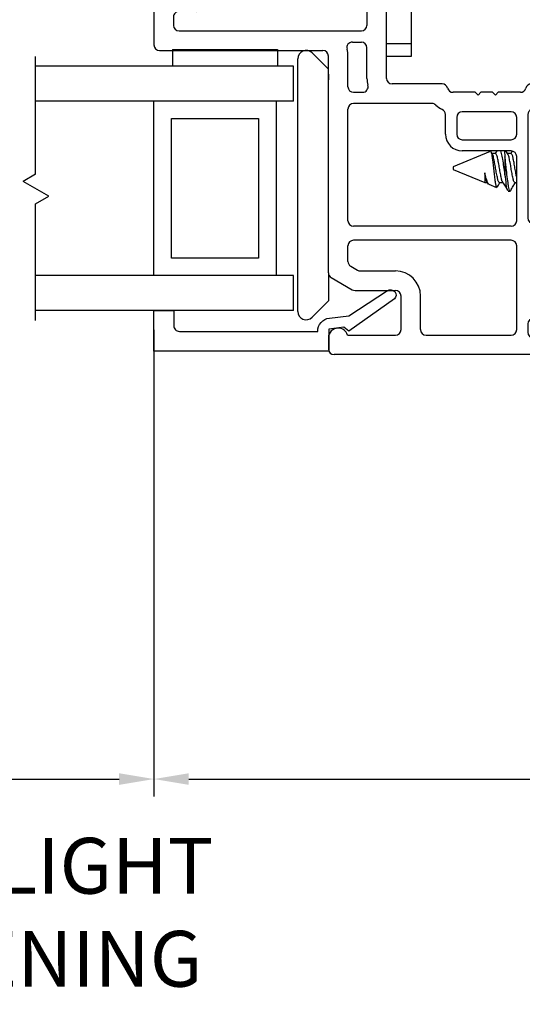
# Model space of a CAD drawing. Extents: x 65.8 to 81.8, y 14.3 to 36.2.
# Drawn here: x 71.5 to 73.3, y 14.3 to 17.8 of the extents above; entities that cross this region are included whole.
import ezdxf

# ---------------------------------------------------------------- set-up
doc = ezdxf.new("R2010")
doc.units = 0
doc.header["$LTSCALE"] = 0.3
doc.header["$MEASUREMENT"] = 0
doc.layers.get('0').update_dxf_attribs({"linetype": 'CONTINUOUS'})
doc.layers.get('Defpoints').update_dxf_attribs({"linetype": 'CONTINUOUS'})
for name, color, linetype in [('PART', 7, 'CONTINUOUS'), ('VA5000$0$SECTION', 7, 'CONTINUOUS'), ('VP', 3, 'CONTINUOUS')]:
    doc.layers.add(name, color=color, linetype=linetype)
doc.layers.get('VP').off()
doc.styles.add('ARCHITECTURAL', font='simplex.shx', dxfattribs={"height": 0.2})
doc.dimstyles.new('DIM-MMSTACKED', dxfattribs={"dimscale": 0, "dimtxt": 0.125, "dimasz": 0.125, "dimexe": 0.063, "dimexo": 0.063, "dimgap": 0.07, "dimtad": 0, "dimtih": 1, "dimtoh": 1, "dimdec": 4, "dimzin": 4, "dimdsep": 46, "dimlunit": 4, "dimtxsty": 'ARCHITECTURAL', "dimcen": 0.02, "dimclrt": 7, "dimadec": 0, "dimazin": 0, "dimtfac": 0.75, "dimtdec": 4, "dimtmove": 2, "dimatfit": 3, "dimfxl": 1, "dimfrac": 1, "dimtolj": 1, "dimtzin": 4, "dimarcsym": 0})

# ---------------------------------------------------------------- blocks, each defined once
blk = doc.blocks.new('*D15')
at = {"color": 0, "lineweight": -2, "transparency": 16777216}
for p, q in [((71.9687, 16.7137), (71.9687, 15.0404)), ((76.7125, 16.7137), (76.7125, 15.0404)), ((72.0937, 15.1034), (73.9873, 15.1034)), ((76.5875, 15.1034), (74.6939, 15.1034))]:
    blk.add_line(p, q, dxfattribs=at)
at = {"color": 0, "transparency": 16777216}
for points in [[(72.0937, 15.1243), (72.0937, 15.0826), (71.9687, 15.1034)], [(76.5875, 15.1243), (76.5875, 15.0826), (76.7125, 15.1034)]]:
    blk.add_solid(points, dxfattribs=at)
at = {"layer": 'Defpoints', "color": 0, "transparency": 16777216}
for p in [(71.9687, 16.7767), (76.7125, 16.7767), (76.7125, 15.1034)]:
    blk.add_point(p, dxfattribs=at)
at = {"color": 7, "transparency": 16777216, "insert": (74.3406, 15.2534), "char_height": 0.2, "attachment_point": 2, "style": 'ARCHITECTURAL'}
blk.add_mtext('\\A1;4{\\H0.75x;\\S3#4;}"', dxfattribs=at)
blk = doc.blocks.new('*D27')
at = {"color": 0, "lineweight": -2, "transparency": 16777216}
for p, q in [((71.0053, 16.5737), (71.0053, 15.0404)), ((71.9687, 16.5737), (71.9687, 15.0404)), ((71.1303, 15.1034), (71.8437, 15.1034))]:
    blk.add_line(p, q, dxfattribs=at)
at = {"color": 0, "transparency": 16777216}
for points in [[(71.1303, 15.1243), (71.1303, 15.0826), (71.0053, 15.1034)], [(71.8437, 15.1243), (71.8437, 15.0826), (71.9687, 15.1034)]]:
    blk.add_solid(points, dxfattribs=at)
at = {"layer": 'Defpoints', "color": 0, "transparency": 16777216}
for p in [(71.0053, 16.6367), (71.9687, 16.6367), (71.9687, 15.1034)]:
    blk.add_point(p, dxfattribs=at)
at = {"color": 7, "transparency": 16777216, "insert": (71.5427, 14.8927), "char_height": 0.2, "attachment_point": 2, "style": 'ARCHITECTURAL'}
blk.add_mtext('\\A1;DAYLIGHT\\POPENING', dxfattribs=at)
blk = doc.blocks.new('VA5000')
at = {"layer": 'VA5000$0$SECTION', "linetype": 'Continuous'}
blk.add_lwpolyline([(-0.1501, -0.1874, 0.907322), (-0.1205, -0.2125), (-0.0053, -0.0493), (-0.0192, -0.0315), (-0.0125, 0.0231), (0.0665, 0.0231), (0.0665, 0.6491), (-0.0795, 0.6491), (-0.0795, 0.5781), (-0.0245, 0.5781, -0.414214), (-0.0045, 0.5581), (-0.0045, 0.0621, 0.385829), (-0.0521, 0.0206), (-0.0606, -0.0487), (-0.1503, -0.1878)], format="xyb", dxfattribs=at)
blk = doc.blocks.new('VX7266')
at = {"layer": 'PART'}
for p, q in [((-1.115, 0.708), (-1.285, 0.708)), ((-1.305, 0.688), (-1.305, 0.103)), ((-1.095, 0.5557), (-1.095, 0.688)), ((-1.185, 0.638), (-1.215, 0.638)), ((-1.235, 0.618), (-1.235, -0.035)), ((-1.165, 0.5557), (-1.165, 0.618)), ((0.0552, 0.2322), (-1.0802, 0.5364)), ((-0.2398, 0.2388), (-1.0983, 0.4688)), ((-0.225, -0.035), (-0.225, 0.2194)), ((0.07, 0.1859), (0.07, 0.2129)), ((-0.155, -0.035), (-0.155, 0.19)), ((-0.1298, 0.2093), (-0.0148, 0.1785)), ((0, 0.1591), (0, 0.125)), ((0.025, 0.125), (0.0653, 0.1731)), ((0, 0.125), (0.025, 0.125)), ((-2.335, 0.083), (-2.375, 0.083)), ((-2.1188, 0.073), (-2.1623, -0.0024)), ((-2.1015, 0.083), (-1.325, 0.083)), ((-1.0595, 0.085), (-0.7995, 0.085)), ((-2.395, -1.1583), (-2.395, 0.063)), ((-1.0595, 0.045), (-0.7995, 0.045)), ((-2.325, 0.0145), (-2.325, -0.157)), ((-2.0784, 0.003), (-2.0923, -0.0211)), ((-2.0611, 0.013), (-2.005, 0.013)), ((-1.915, 0.013), (-1.515, 0.013)), ((-1.435, 0.013), (-1.325, 0.013)), ((-1.1195, -0.035), (-1.1195, 0.025)), ((-1.0795, -0.035), (-1.0795, 0.025)), ((-0.7795, -0.035), (-0.7795, 0.025)), ((-0.7395, -0.035), (-0.7395, 0.025)), ((0, 0), (0, -0.035)), ((0.025, 0), (0, 0)), ((-2.165, -0.0124), (-2.165, -0.157)), ((-2.095, -0.0311), (-2.095, -0.157)), ((-1.985, -0.5715), (-1.985, -0.007)), ((-1.935, -0.5715), (-1.935, -0.007)), ((-1.495, -0.2879), (-1.495, -0.007)), ((-1.455, -0.007), (-1.455, -0.0392)), ((-1.275, -0.0028), (-1.275, -0.035)), ((0.0653, -0.0481), (0.025, 0)), ((-1.405, -0.055), (-1.295, -0.055)), ((-1.1395, -0.055), (-1.215, -0.055)), ((-0.7995, -0.055), (-1.0595, -0.055)), ((-0.7195, -0.055), (-0.245, -0.055)), ((-0.02, -0.055), (-0.135, -0.055)), ((0.07, -0.145), (0.07, -0.0609)), ((-1.405, -0.125), (0.01, -0.125)), ((0.02, -0.135), (0.02, -0.155)), ((-1.425, -0.3246), (-1.425, -0.145)), ((0.03, -0.165), (0.05, -0.165)), ((-2.305, -0.177), (-2.185, -0.177)), ((-2.325, -0.267), (-2.325, -0.5715)), ((-2.305, -0.247), (-2.185, -0.247)), ((-1.605, -0.3365), (-1.5345, -0.3365)), ((-1.545, -0.3765), (-1.605, -0.3765)), ((-1.455, -0.443), (-1.455, -0.3634)), ((-1.665, -0.5715), (-1.665, -0.3965)), ((-1.625, -0.3965), (-1.625, -0.5715)), ((-1.525, -0.5715), (-1.525, -0.3965)), ((-1.465, -0.453), (-1.455, -0.443)), ((-1.455, -0.463), (-1.465, -0.453)), ((-1.455, -0.505), (-1.455, -0.463)), ((-1.465, -0.515), (-1.455, -0.505)), ((-1.455, -0.525), (-1.465, -0.515)), ((-1.455, -0.6046), (-1.455, -0.525)), ((-2.305, -0.5915), (-2.005, -0.5915)), ((-1.915, -0.5915), (-1.685, -0.5915)), ((-1.605, -0.5915), (-1.545, -0.5915)), ((-2.285, -0.6315), (-2.315, -0.6315)), ((-1.5345, -0.6315), (-1.905, -0.6315)), ((-2.335, -0.6515), (-2.335, -0.8382)), ((-2.265, -0.7535), (-2.265, -0.6515)), ((-2.185, -0.6615), (-2.015, -0.6615)), ((-1.925, -0.6515), (-1.925, -0.8215)), ((-1.425, -0.8282), (-1.425, -0.6434)), ((-2.205, -0.7535), (-2.205, -0.6815)), ((-1.995, -0.6815), (-1.995, -0.8915)), ((-1.495, -0.8215), (-1.495, -0.6801)), ((-2.285, -0.8382), (-2.285, -0.7983)), ((-2.225, -0.9408), (-2.225, -0.7983)), ((-1.905, -0.8415), (-1.8929, -0.8415)), ((-1.8174, -0.8115), (-1.6361, -0.8115)), ((-1.5606, -0.8415), (-1.515, -0.8415)), ((-1.407, -0.8545), (-1.4191, -0.8424)), ((-2.315, -0.8582), (-2.305, -0.8582)), ((-1.8174, -0.8815), (-1.7367, -0.8815)), ((-1.7367, -0.8815), (-1.7267, -0.8715)), ((-1.7267, -0.8715), (-1.7167, -0.8815)), ((-1.7167, -0.8815), (-1.6361, -0.8815)), ((-1.4011, -0.9135), (-1.4011, -0.8687)), ((-1.975, -0.9115), (-1.8561, -0.9115)), ((-1.5974, -0.9115), (-1.4711, -0.9115)), ((-2.325, -1.1182), (-2.325, -0.9282)), ((-2.315, -0.9182), (-2.285, -0.9182)), ((-2.275, -0.9282), (-2.275, -0.9507)), ((-1.4611, -0.9215), (-1.4611, -0.9235)), ((-1.4511, -0.9335), (-1.4211, -0.9335)), ((-2.265, -0.9607), (-2.245, -0.9607)), ((-2.245, -1.0857), (-2.265, -1.0857)), ((-2.285, -1.1282), (-2.315, -1.1282)), ((-2.275, -1.0958), (-2.275, -1.1182)), ((-2.225, -1.1783), (-2.225, -1.1057)), ((-2.355, -1.1983), (-2.245, -1.1983))]:
    blk.add_line(p, q, dxfattribs=at)
for centre, radius, start, end in [((-1.285, 0.688), 0.02, 90, 180), ((-1.115, 0.688), 0.02, 0, 90), ((-1.215, 0.618), 0.02, 90, 180), ((-1.185, 0.618), 0.02, 360, 90), ((-1.075, 0.5557), 0.09, 180, 255), ((-1.075, 0.5557), 0.02, 180, 255), ((-0.245, 0.2194), 0.02, 0, 75), ((0.05, 0.2129), 0.02, 0, 75), ((-0.135, 0.19), 0.02, 75, 180), ((-0.02, 0.1591), 0.02, 0, 75), ((0.05, 0.1859), 0.02, 320, 360), ((-2.375, 0.063), 0.02, 90, 180), ((-2.335, 0.048), 0.035, 0, 90), ((-2.1015, 0.063), 0.02, 90, 150), ((-1.325, 0.103), 0.02, 270, 0), ((-1.0595, 0.025), 0.06, 90, 180), ((-0.7995, 0.025), 0.06, 360, 90), ((-2.335, 0.048), 0.035, 286.6015, 360), ((-1.0595, 0.025), 0.02, 90, 180), ((-0.7995, 0.025), 0.02, 360, 90), ((-2.0611, -0.007), 0.02, 90, 150), ((-2.005, -0.007), 0.02, 0, 90), ((-1.915, -0.007), 0.02, 90, 180), ((-1.515, -0.007), 0.02, 0, 90), ((-1.435, -0.007), 0.02, 90, 180), ((-1.325, 0.103), 0.09, 270, 285.8266), ((-1.295, -0.0028), 0.02, 0, 105.8266), ((-2.145, -0.0124), 0.02, 150, 180), ((-2.075, -0.0311), 0.02, 150, 180), ((-1.295, -0.035), 0.02, 270, 0), ((-1.215, -0.035), 0.02, 180, 270), ((-1.1395, -0.035), 0.02, 270, 0), ((-1.0595, -0.035), 0.02, 180, 270), ((-0.7995, -0.035), 0.02, 270, 360), ((-0.7195, -0.035), 0.02, 180, 270), ((-0.245, -0.035), 0.02, 270, 0), ((-0.135, -0.035), 0.02, 180, 270), ((-0.02, -0.035), 0.02, 270, 0), ((-1.435, -0.0392), 0.02, 180, 285.8266), ((-1.405, -0.145), 0.09, 90, 105.8266), ((0.05, -0.0609), 0.02, 0, 40), ((-1.405, -0.145), 0.02, 90, 180), ((0.01, -0.135), 0.01, 360, 90), ((-2.305, -0.157), 0.02, 180, 270), ((-2.185, -0.157), 0.02, 270, 0), ((-2.185, -0.157), 0.09, 270, 0), ((0.03, -0.155), 0.01, 180, 270), ((0.05, -0.145), 0.02, 270, 360), ((-2.305, -0.267), 0.02, 90, 180), ((-1.435, -0.3634), 0.09, 136.6582, 154.7833), ((-1.515, -0.2879), 0.02, 316.6582, 0), ((-1.605, -0.3965), 0.06, 90, 180), ((-1.5345, -0.3165), 0.02, 270, 334.7833), ((-1.435, -0.3634), 0.02, 104.4775, 180), ((-1.445, -0.3246), 0.02, 284.4775, 0), ((-1.605, -0.3965), 0.02, 90, 180), ((-1.545, -0.3965), 0.02, 0, 90), ((-2.305, -0.5715), 0.02, 180, 270), ((-2.005, -0.5715), 0.02, 270, 0), ((-1.915, -0.5715), 0.02, 180, 270), ((-1.685, -0.5715), 0.02, 270, 0), ((-1.605, -0.5715), 0.02, 180, 270), ((-1.545, -0.5715), 0.02, 270, 0), ((-2.315, -0.6515), 0.02, 90, 180), ((-2.285, -0.6515), 0.02, 0, 90), ((-1.905, -0.6515), 0.02, 90, 180), ((-1.5345, -0.6515), 0.02, 25.2169, 90), ((-1.435, -0.6046), 0.02, 180, 255.5225), ((-1.445, -0.6434), 0.02, 0, 75.5225), ((-2.185, -0.6815), 0.02, 90, 180), ((-2.015, -0.6815), 0.02, 360, 90), ((-1.435, -0.6046), 0.09, 205.2169, 223.3418), ((-1.515, -0.6801), 0.02, 360, 43.3418), ((-2.225, -0.7983), 0.06, 131.8103, 180), ((-2.265, -0.7535), 0.06, 311.8103, 0), ((-2.315, -0.8382), 0.02, 180, 270), ((-2.305, -0.8382), 0.02, 270, 0), ((-1.905, -0.8215), 0.02, 180, 270), ((-1.8929, -0.8215), 0.02, 270, 313.3418), ((-1.8174, -0.9015), 0.09, 90, 133.3418), ((-1.6361, -0.9015), 0.09, 46.6582, 90), ((-1.5606, -0.8215), 0.02, 226.6582, 270), ((-1.515, -0.8215), 0.02, 270, 0), ((-1.405, -0.8282), 0.02, 180, 225), ((-1.8174, -0.9015), 0.02, 90, 165.5225), ((-1.6361, -0.9015), 0.02, 14.4775, 90), ((-1.4211, -0.8687), 0.02, 0, 45), ((-1.975, -0.8915), 0.02, 180, 270), ((-1.8561, -0.8915), 0.02, 270, 345.5225), ((-1.5974, -0.8915), 0.02, 194.4775, 270), ((-1.4711, -0.9215), 0.01, 0, 90), ((-1.4211, -0.9135), 0.02, 270, 0), ((-2.315, -0.9282), 0.01, 90, 180), ((-2.285, -0.9282), 0.01, 360, 90), ((-2.265, -0.9507), 0.01, 180, 270), ((-2.245, -0.9408), 0.02, 270, 0), ((-1.4511, -0.9235), 0.01, 180, 270), ((-2.265, -1.0958), 0.01, 90, 180), ((-2.245, -1.1057), 0.02, 0, 90), ((-2.315, -1.1182), 0.01, 180, 270), ((-2.285, -1.1182), 0.01, 270, 0), ((-2.355, -1.1583), 0.04, 180, 270), ((-2.245, -1.1783), 0.02, 270, 0)]:
    blk.add_arc(centre, radius, start, end, dxfattribs=at)

msp = doc.modelspace()

# ---------------------------------------------------------------- linework, layer by layer
for p, q in [((72.89173, 17.7392), (72.89173, 18.3092)), ((72.03573, 17.71775), (72.41073, 17.71775)), ((72.03573, 17.71775), (72.03573, 17.65775)), ((72.41073, 17.71775), (72.41073, 17.65775)), ((72.80173, 17.7392), (72.89173, 17.7392)), ((72.89173, 17.6942), (72.89173, 17.7392)), ((71.54456, 17.27049), (71.54456, 17.69255)), ((72.48373, 16.7792), (72.48373, 17.6842)), ((72.53494, 17.70542), (72.59373, 17.64663)), ((72.80173, 17.6942), (72.89173, 17.6942)), ((72.46873, 17.65775), (71.54456, 17.65775)), ((72.46873, 17.53275), (72.46873, 17.65775)), ((72.59373, 17.6292), (72.59373, 17.6092)), ((72.40943, 17.53275), (71.54456, 17.53275)), ((71.96873, 16.90775), (71.96873, 17.53275)), ((72.40623, 17.53275), (72.40623, 16.90775)), ((72.46873, 17.53275), (72.40943, 17.53275)), ((72.03123, 16.97025), (72.03123, 17.47025)), ((72.03123, 17.47025), (72.34373, 17.47025)), ((72.34373, 17.47025), (72.34373, 16.97025)), ((73.17358, 17.35266), (73.04036, 17.29748)), ((73.17385, 17.352), (73.17472, 17.35272)), ((73.18154, 17.34188), (73.17629, 17.35065)), ((73.19258, 17.34441), (73.18003, 17.34441)), ((73.19709, 17.3542), (73.19124, 17.34441)), ((73.22625, 17.33265), (73.22625, 17.26959)), ((73.2371, 17.34188), (73.22973, 17.3542)), ((73.24813, 17.34441), (73.23559, 17.34441)), ((73.25187, 17.35291), (73.24679, 17.34441)), ((73.04036, 17.29748), (73.04036, 17.28748)), ((71.54456, 17.27049), (71.50065, 17.24513)), ((73.04036, 17.28748), (73.15365, 17.24055)), ((73.15365, 17.27622), (73.15365, 17.24055)), ((71.59245, 17.19213), (71.50065, 17.24513)), ((73.15365, 17.24055), (73.16345, 17.24055)), ((73.16206, 17.24287), (73.16456, 17.23869)), ((73.168, 17.2346), (73.19617, 17.22294)), ((73.20647, 17.24055), (73.21901, 17.24055)), ((73.26202, 17.24055), (73.26823, 17.24055)), ((71.54456, 17.16448), (71.59245, 17.19213)), ((73.23772, 17.21048), (73.24466, 17.21048)), ((71.54456, 16.74688), (71.54456, 17.16448)), ((72.34373, 16.97025), (72.03123, 16.97025)), ((72.40943, 16.90775), (71.54456, 16.90775)), ((72.46873, 16.90775), (72.40943, 16.90775)), ((72.46873, 16.78275), (72.46873, 16.90775)), ((72.59373, 16.91771), (72.59373, 16.81678)), ((72.59373, 16.81678), (72.53494, 16.75799)), ((72.46873, 16.78275), (71.54456, 16.78275))]:
    msp.add_line(p, q)
for centre, start, end in [((72.51373, 17.6842), 45.00019, 179.99976), ((72.51373, 16.7792), 179.99996, 314.99981)]:
    msp.add_arc(centre, 0.03, start, end)
for points, knots in [([(73.17589, 17.3504), (73.17632, 17.3496), (73.17852, 17.34549), (73.17936, 17.33503), (73.18224, 17.3193), (73.18433, 17.29986), (73.18642, 17.27884), (73.18876, 17.25955), (73.19108, 17.24082), (73.19297, 17.23309), (73.1947, 17.22164), (73.1962, 17.22311), (73.19627, 17.22318)], [0, 0, 0, 0, 0.0210462, 0.1074817, 0.2364852, 0.3936262, 0.5595289, 0.7211146, 0.8583107, 0.9526411, 0.9979967, 1, 1, 1, 1]), ([(73.20647, 17.24055), (73.20516, 17.24183), (73.20107, 17.24583), (73.19955, 17.25785), (73.19552, 17.27342), (73.19255, 17.29246), (73.18973, 17.31158), (73.18537, 17.32697), (73.18462, 17.33789), (73.1817, 17.34102), (73.18141, 17.34134)], [0, 0, 0, 0, 0.05144408, 0.16101077, 0.32843792, 0.51956712, 0.71069644, 0.87812344, 0.98769033, 1, 1, 1, 1]), ([(73.21763, 17.24361), (73.21734, 17.24393), (73.21443, 17.24706), (73.21367, 17.25798), (73.20931, 17.27337), (73.20649, 17.29249), (73.20353, 17.31153), (73.1995, 17.3271), (73.19797, 17.33912), (73.19388, 17.34313), (73.19258, 17.34441)], [0, 0, 0, 0, 0.0123067, 0.121874, 0.2893017, 0.4804315, 0.6715613, 0.838989, 0.9485562, 1, 1, 1, 1]), ([(73.22625, 17.26959), (73.22498, 17.27896), (73.22251, 17.29723), (73.21867, 17.3225), (73.21536, 17.34142), (73.21261, 17.35125), (73.21179, 17.3542)], [0, 0, 0, 0, 0.3302985, 0.6435875, 0.8929679, 1, 1, 1, 1]), ([(73.22357, 17.3542), (73.22377, 17.35291), (73.22491, 17.34576), (73.22564, 17.33856), (73.22625, 17.33265)], [0, 0, 0, 0, 0.1802808, 1, 1, 1, 1]), ([(73.24659, 17.21391), (73.24596, 17.21235), (73.24416, 17.20789), (73.2388, 17.22272), (73.23798, 17.23595), (73.2336, 17.26316), (73.23117, 17.28879), (73.22872, 17.31271), (73.22707, 17.32607), (73.22625, 17.33265)], [0, 0, 0, 0, 0.03077681, 0.0878089, 0.22595087, 0.43942304, 0.68424585, 0.84452321, 1, 1, 1, 1]), ([(73.26202, 17.24055), (73.26072, 17.24183), (73.25663, 17.24583), (73.2551, 17.25785), (73.25107, 17.27342), (73.24811, 17.29246), (73.24529, 17.31158), (73.24093, 17.32697), (73.24017, 17.33789), (73.23726, 17.34102), (73.23697, 17.34134)], [0, 0, 0, 0, 0.05144423, 0.16101144, 0.32843893, 0.5195688, 0.71069856, 0.87812605, 0.98769326, 1, 1, 1, 1]), ([(73.26823, 17.2596), (73.26726, 17.26397), (73.26484, 17.27487), (73.26199, 17.29245), (73.2591, 17.31154), (73.25505, 17.3271), (73.25353, 17.33912), (73.24944, 17.34313), (73.24813, 17.34441)], [0, 0, 0, 0, 0.1529104, 0.3807201, 0.6085299, 0.8080887, 0.938683, 1, 1, 1, 1]), ([(73.16827, 17.23526), (73.16779, 17.2353), (73.16446, 17.23558), (73.16239, 17.24548), (73.15829, 17.25645), (73.15558, 17.26813), (73.15397, 17.27488), (73.15365, 17.27622)], [0, 0, 0, 0, 0.0314282, 0.2188684, 0.5306169, 0.9070824, 1, 1, 1, 1]), ([(73.16222, 17.24346), (73.16187, 17.24383), (73.1589, 17.247), (73.15789, 17.25919), (73.15532, 17.26953), (73.15365, 17.27622)], [0, 0, 0, 0, 0.04395175, 0.38101779, 1, 1, 1, 1]), ([(73.23579, 17.21391), (73.23521, 17.21488), (73.23159, 17.22093), (73.23092, 17.24058), (73.22812, 17.25797), (73.22625, 17.26959)], [0, 0, 0, 0, 0.0592772, 0.3711604, 1, 1, 1, 1]), ([(73.19836, 17.22469), (73.19973, 17.22701), (73.20285, 17.23231), (73.20602, 17.23758), (73.20781, 17.24055)], [0, 0, 0, 0, 0.43775209, 1, 1, 1, 1]), ([(73.2175, 17.24307), (73.22056, 17.23798), (73.2267, 17.22774), (73.23275, 17.21745), (73.23579, 17.21227)], [0, 0, 0, 0, 0.4971142, 1, 1, 1, 1]), ([(73.24659, 17.21227), (73.24963, 17.21745), (73.25518, 17.2269), (73.26082, 17.2363), (73.26336, 17.24055)], [0, 0, 0, 0, 0.5478696, 1, 1, 1, 1])]:
    msp.add_open_spline(points, degree=3, knots=knots)

# ---------------------------------------------------------------- block references
at = {"xscale": -1, "rotation": 90}
msp.add_blockref('VA5000', (72.61781, 16.70322), dxfattribs=at)
at = {"layer": 'VP', "ltscale": 3.333333, "rotation": 90}
msp.add_blockref('VX7266', (72.67673, 19.0192), dxfattribs=at)

# ---------------------------------------------------------------- dimensions: what is measured, and where the dimension line sits
dim = msp.add_linear_dim(base=(76.71245, 15.10342), p1=(71.96869, 16.77675), p2=(76.71245, 16.77675), dimstyle='DIM-MMSTACKED', override={"dimscale": 1, "dimpost": '\\X'})
dim.commit()
dim.dimension.update_dxf_attribs({"geometry": '*D15', "text_midpoint": (74.34061, 15.10342), "dimtype": 160})
dim = msp.add_linear_dim(base=(71.96869, 15.10342), p1=(71.00529, 16.63675), p2=(71.96869, 16.63675), text='DAYLIGHT\\POPENING', dimstyle='DIM-MMSTACKED', override={"dimscale": 1, "dimpost": '\\X'})
dim.commit()
dim.dimension.update_dxf_attribs({"geometry": '*D27', "text_midpoint": (71.5427, 14.62606), "dimtype": 160})

doc.saveas('drawing.dxf')
